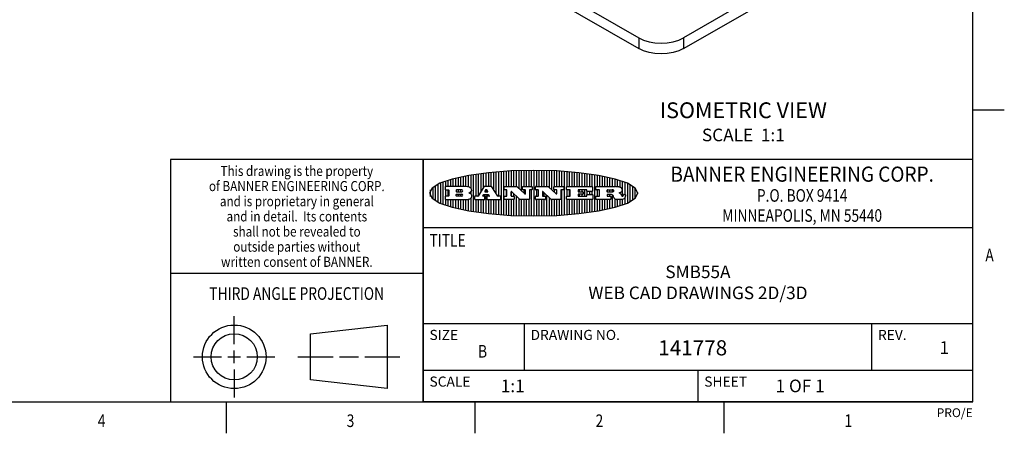
# Model space of a CAD drawing. Units: inches. Extents: x 0.4 to 16.6, y 0.6 to 10.4.
# Drawn here: x 8.8 to 16.6, y 0.6 to 3.9 of the extents above; entities that cross this region are included whole.
import ezdxf
from ezdxf.enums import TextEntityAlignment as Align

# ---------------------------------------------------------------- set-up
doc = ezdxf.new("R2010")
doc.units = ezdxf.units.IN
doc.header["$LTSCALE"] = 0.935
doc.header["$MEASUREMENT"] = 0
doc.layers.get('0').update_dxf_attribs({"linetype": 'CONTINUOUS'})
doc.layers.add('NOTES', color=7, linetype='CONTINUOUS')

# ---------------------------------------------------------------- blocks, each defined once
blk = doc.blocks.new('BANNER_LOGO_TITLEBLOCK_BL0', base_point=(12.9047, 2.5404))
at = {"color": 2, "linetype": 'CONTINUOUS'}
for p, q in [((12.2687, 2.592), (12.2687, 2.655)), ((12.2887, 2.592), (12.2887, 2.6603)), ((12.3087, 2.592), (12.3087, 2.6649)), ((12.3287, 2.592), (12.3287, 2.6694)), ((12.3487, 2.592), (12.3487, 2.6734)), ((12.3687, 2.592), (12.3687, 2.6773)), ((12.3887, 2.5896), (12.3887, 2.681)), ((12.4087, 2.5791), (12.4087, 2.6843)), ((12.4287, 2.3932), (12.4287, 2.6876)), ((12.4487, 2.516), (12.4487, 2.6904)), ((12.4687, 2.5238), (12.4687, 2.6929)), ((12.4887, 2.5553), (12.4887, 2.6954)), ((12.5087, 2.5869), (12.5087, 2.698)), ((12.5287, 2.592), (12.5287, 2.7005)), ((12.5487, 2.592), (12.5487, 2.703)), ((12.5687, 2.592), (12.5687, 2.7048)), ((12.5887, 2.566), (12.5887, 2.7064)), ((12.6087, 2.5351), (12.6087, 2.7081)), ((12.6287, 2.516), (12.6287, 2.7097)), ((12.6487, 2.3694), (12.6487, 2.7114)), ((12.6687, 2.3677), (12.6687, 2.713)), ((12.6887, 2.592), (12.6887, 2.7142)), ((12.7087, 2.592), (12.7087, 2.7151)), ((12.7287, 2.592), (12.7287, 2.716)), ((12.7487, 2.592), (12.7487, 2.7169)), ((12.7687, 2.592), (12.7687, 2.7178)), ((12.7887, 2.5778), (12.7887, 2.7186)), ((12.8087, 2.5587), (12.8087, 2.7194)), ((12.8287, 2.592), (12.8287, 2.7196)), ((12.8487, 2.592), (12.8487, 2.7198)), ((12.8687, 2.592), (12.8687, 2.7199)), ((12.8887, 2.592), (12.8887, 2.7201)), ((12.9087, 2.3605), (12.9087, 2.7203)), ((12.9287, 2.592), (12.9287, 2.7205)), ((12.9487, 2.592), (12.9487, 2.7203)), ((12.9687, 2.592), (12.9687, 2.7197)), ((12.9887, 2.592), (12.9887, 2.7192)), ((13.0087, 2.592), (13.0087, 2.7187)), ((13.0287, 2.5857), (13.0287, 2.7181)), ((13.0487, 2.5666), (13.0487, 2.7176)), ((13.0687, 2.592), (13.0687, 2.7171)), ((13.0887, 2.592), (13.0887, 2.7159)), ((13.1087, 2.592), (13.1087, 2.7146)), ((13.1287, 2.592), (13.1287, 2.7133)), ((13.1487, 2.3687), (13.1487, 2.7121)), ((13.1687, 2.592), (13.1687, 2.7108)), ((13.1887, 2.592), (13.1887, 2.7095)), ((13.2087, 2.592), (13.2087, 2.7078)), ((13.2287, 2.592), (13.2287, 2.7057)), ((13.2487, 2.592), (13.2487, 2.7036)), ((13.2687, 2.592), (13.2687, 2.7016)), ((13.2887, 2.592), (13.2887, 2.6995)), ((13.3087, 2.592), (13.3087, 2.6974)), ((13.3287, 2.592), (13.3287, 2.6948)), ((13.3487, 2.592), (13.3487, 2.6918)), ((13.3687, 2.592), (13.3687, 2.6888)), ((13.3887, 2.395), (13.3887, 2.6858)), ((13.4087, 2.592), (13.4087, 2.6827)), ((13.4287, 2.592), (13.4287, 2.6796)), ((13.4487, 2.592), (13.4487, 2.6757)), ((13.4687, 2.592), (13.4687, 2.6719)), ((13.4887, 2.592), (13.4887, 2.6676)), ((13.5087, 2.592), (13.5087, 2.663)), ((13.5287, 2.592), (13.5287, 2.6582)), ((13.5487, 2.592), (13.5487, 2.6529)), ((12.1087, 2.4934), (12.1087, 2.5873)), ((12.1287, 2.4795), (12.1287, 2.6013)), ((12.1487, 2.4683), (12.1487, 2.6124)), ((12.1687, 2.4591), (12.1687, 2.6217)), ((12.1887, 2.4511), (12.1887, 2.6297)), ((12.203, 2.5896), (12.203, 2.5698)), ((12.3716, 2.592), (12.2055, 2.592)), ((12.2087, 2.592), (12.2087, 2.6372)), ((12.2287, 2.592), (12.2287, 2.6435)), ((12.2487, 2.592), (12.2487, 2.6497)), ((12.5112, 2.5909), (12.4644, 2.5171)), ((12.5705, 2.592), (12.5133, 2.592)), ((12.6203, 2.5171), (12.5726, 2.5909)), ((12.6699, 2.5698), (12.6699, 2.5896)), ((12.6723, 2.592), (12.7728, 2.592)), ((12.7745, 2.5913), (12.8345, 2.5341)), ((12.815, 2.5698), (12.815, 2.5896)), ((12.8175, 2.592), (12.8915, 2.592)), ((12.8939, 2.5896), (12.8939, 2.5698)), ((12.9181, 2.5698), (12.9181, 2.5896)), ((12.9206, 2.592), (13.0211, 2.592)), ((13.0228, 2.5913), (13.0828, 2.5341)), ((13.0633, 2.5698), (13.0633, 2.5896)), ((13.0657, 2.592), (13.1397, 2.592)), ((13.1422, 2.5896), (13.1422, 2.5698)), ((13.1648, 2.5698), (13.1648, 2.5896)), ((13.1673, 2.592), (13.3691, 2.592)), ((13.3716, 2.5896), (13.3716, 2.5566)), ((13.397, 2.5698), (13.397, 2.5896)), ((13.3994, 2.592), (13.549, 2.592)), ((13.5687, 2.5907), (13.5687, 2.6473)), ((13.5887, 2.5862), (13.5887, 2.641)), ((13.6087, 2.5166), (13.6087, 2.6342)), ((13.6287, 2.5301), (13.6287, 2.6266)), ((13.6487, 2.4628), (13.6487, 2.618)), ((13.6687, 2.4726), (13.6687, 2.6082)), ((13.6887, 2.4844), (13.6887, 2.5964)), ((13.7087, 2.5004), (13.7087, 2.5803)), ((12.0887, 2.5144), (12.0887, 2.5663)), ((12.203, 2.5135), (12.203, 2.4937)), ((12.2055, 2.5673), (12.2294, 2.5673)), ((12.2294, 2.516), (12.2055, 2.516)), ((12.2087, 2.516), (12.2087, 2.5673)), ((12.2287, 2.516), (12.2287, 2.5673)), ((12.2319, 2.5648), (12.2319, 2.5185)), ((12.2924, 2.5648), (12.2924, 2.5524)), ((12.2924, 2.5185), (12.2924, 2.5308)), ((12.3363, 2.5673), (12.2949, 2.5673)), ((12.2949, 2.55), (12.3363, 2.55)), ((12.2949, 2.5333), (12.3363, 2.5333)), ((12.3363, 2.516), (12.2949, 2.516)), ((12.3087, 2.55), (12.3087, 2.5673)), ((12.3087, 2.516), (12.3087, 2.5333)), ((12.3287, 2.55), (12.3287, 2.5673)), ((12.3287, 2.516), (12.3287, 2.5333)), ((12.3908, 2.5411), (12.399, 2.5459)), ((12.4008, 2.5375), (12.3908, 2.5411)), ((12.4087, 2.5326), (12.4087, 2.5537)), ((12.4087, 2.3965), (12.4087, 2.5014)), ((12.437, 2.5135), (12.437, 2.4937)), ((12.4623, 2.516), (12.4395, 2.516)), ((12.5035, 2.5198), (12.509, 2.5285)), ((12.5169, 2.516), (12.5056, 2.516)), ((12.5087, 2.516), (12.5087, 2.528)), ((12.5111, 2.5296), (12.546, 2.5296)), ((12.5246, 2.5656), (12.5175, 2.5544)), ((12.5193, 2.4937), (12.5193, 2.5135)), ((12.5196, 2.5506), (12.5402, 2.5506)), ((12.5329, 2.5667), (12.5267, 2.5667)), ((12.5287, 2.5506), (12.5287, 2.5667)), ((12.5287, 2.3803), (12.5287, 2.5296)), ((12.5347, 2.5135), (12.5347, 2.4937)), ((12.5422, 2.5544), (12.535, 2.5656)), ((12.5516, 2.516), (12.5372, 2.516)), ((12.5481, 2.5285), (12.5537, 2.5198)), ((12.5487, 2.516), (12.5487, 2.5275)), ((12.6424, 2.516), (12.6224, 2.516)), ((12.6449, 2.4937), (12.6449, 2.5135)), ((12.6699, 2.4937), (12.6699, 2.5135)), ((12.691, 2.5673), (12.6723, 2.5673)), ((12.6723, 2.516), (12.691, 2.516)), ((12.6887, 2.516), (12.6887, 2.5673)), ((12.6935, 2.5185), (12.6935, 2.5648)), ((12.7252, 2.5505), (12.7252, 2.5185)), ((12.7277, 2.516), (12.748, 2.516)), ((12.7287, 2.516), (12.7287, 2.5528)), ((12.7927, 2.4919), (12.7294, 2.5523)), ((12.7487, 2.5159), (12.7487, 2.5339)), ((12.7505, 2.5135), (12.7505, 2.4937)), ((12.7687, 2.363), (12.7687, 2.5148)), ((12.7887, 2.3621), (12.7887, 2.4957)), ((12.8362, 2.5673), (12.8175, 2.5673)), ((12.8287, 2.5397), (12.8287, 2.5673)), ((12.8387, 2.5359), (12.8387, 2.5648)), ((12.8711, 2.5648), (12.8711, 2.4937)), ((12.8915, 2.5673), (12.8735, 2.5673)), ((12.8887, 2.3606), (12.8887, 2.5673)), ((12.9181, 2.4937), (12.9181, 2.5135)), ((12.9392, 2.5673), (12.9206, 2.5673)), ((12.9206, 2.516), (12.9392, 2.516)), ((12.9287, 2.516), (12.9287, 2.5673)), ((12.9417, 2.5185), (12.9417, 2.5648)), ((12.9735, 2.5505), (12.9735, 2.5185)), ((12.9759, 2.516), (12.9963, 2.516)), ((13.0409, 2.4919), (12.9776, 2.5523)), ((12.9887, 2.516), (12.9887, 2.5418)), ((12.9987, 2.5135), (12.9987, 2.4937)), ((13.0087, 2.3621), (13.0087, 2.5227)), ((13.0287, 2.3626), (13.0287, 2.5036)), ((13.0845, 2.5673), (13.0657, 2.5673)), ((13.0687, 2.5475), (13.0687, 2.5673)), ((13.087, 2.5359), (13.087, 2.5648)), ((13.1193, 2.5648), (13.1193, 2.4937)), ((13.1397, 2.5673), (13.1218, 2.5673)), ((13.1287, 2.3674), (13.1287, 2.5673)), ((13.1648, 2.4937), (13.1648, 2.5135)), ((13.1912, 2.5673), (13.1673, 2.5673)), ((13.1673, 2.516), (13.1912, 2.516)), ((13.1687, 2.516), (13.1687, 2.5673)), ((13.1887, 2.516), (13.1887, 2.5673)), ((13.1937, 2.5185), (13.1937, 2.5648)), ((13.2558, 2.5648), (13.2558, 2.5533)), ((13.2558, 2.53), (13.2558, 2.5185)), ((13.3223, 2.5673), (13.2583, 2.5673)), ((13.2583, 2.5508), (13.2934, 2.5508)), ((13.2934, 2.5325), (13.2583, 2.5325)), ((13.2583, 2.516), (13.3233, 2.516)), ((13.2687, 2.5508), (13.2687, 2.5673)), ((13.2687, 2.516), (13.2687, 2.5325)), ((13.2887, 2.5508), (13.2887, 2.5673)), ((13.2887, 2.516), (13.2887, 2.5325)), ((13.2959, 2.5483), (13.2959, 2.535)), ((13.3087, 2.516), (13.3087, 2.5673)), ((13.3248, 2.5566), (13.3248, 2.5648)), ((13.3257, 2.5185), (13.3257, 2.5267)), ((13.3691, 2.5541), (13.3272, 2.5541)), ((13.3282, 2.5292), (13.3705, 2.5292)), ((13.3287, 2.5292), (13.3287, 2.5541)), ((13.3487, 2.5292), (13.3487, 2.5541)), ((13.3687, 2.5292), (13.3687, 2.5541)), ((13.373, 2.5267), (13.373, 2.4937)), ((13.397, 2.4937), (13.397, 2.5135)), ((13.4222, 2.5673), (13.3994, 2.5673)), ((13.3994, 2.516), (13.4222, 2.516)), ((13.4087, 2.516), (13.4087, 2.5673)), ((13.4247, 2.5185), (13.4247, 2.5648)), ((13.4859, 2.5521), (13.4859, 2.5648)), ((13.4859, 2.5281), (13.4859, 2.5184)), ((13.4883, 2.5673), (13.5251, 2.5673)), ((13.5223, 2.5496), (13.4883, 2.5496)), ((13.516, 2.5306), (13.4883, 2.5306)), ((13.4883, 2.516), (13.513, 2.516)), ((13.4887, 2.5496), (13.4887, 2.5673)), ((13.4887, 2.516), (13.4887, 2.5306)), ((13.5087, 2.5496), (13.5087, 2.5673)), ((13.5087, 2.516), (13.5087, 2.5306)), ((13.5155, 2.5135), (13.5155, 2.4937)), ((13.5287, 2.5505), (13.5287, 2.5669)), ((13.5287, 2.4225), (13.5287, 2.527)), ((13.5376, 2.5093), (13.5358, 2.5153)), ((13.5887, 2.5392), (13.5887, 2.5454)), ((13.6053, 2.5164), (13.6064, 2.5164)), ((13.6147, 2.525), (13.6147, 2.5276)), ((13.6171, 2.5301), (13.6293, 2.5301)), ((13.6287, 2.4541), (13.6287, 2.5062)), ((13.6317, 2.5276), (13.6317, 2.5161)), ((13.7287, 2.5351), (13.7287, 2.5457)), ((12.2055, 2.4912), (12.382, 2.4912)), ((12.2087, 2.4436), (12.2087, 2.4912)), ((12.2287, 2.4373), (12.2287, 2.4912)), ((12.2487, 2.4311), (12.2487, 2.4912)), ((12.2687, 2.4257), (12.2687, 2.4912)), ((12.2887, 2.4205), (12.2887, 2.4912)), ((12.3087, 2.4159), (12.3087, 2.4912)), ((12.3287, 2.4113), (12.3287, 2.4912)), ((12.3487, 2.4073), (12.3487, 2.4912)), ((12.3687, 2.4035), (12.3687, 2.4912)), ((12.3887, 2.3997), (12.3887, 2.4921)), ((12.4395, 2.4912), (12.5169, 2.4912)), ((12.4487, 2.3904), (12.4487, 2.4912)), ((12.4687, 2.3879), (12.4687, 2.4912)), ((12.4887, 2.3853), (12.4887, 2.4912)), ((12.5087, 2.3828), (12.5087, 2.4912)), ((12.5372, 2.4912), (12.6424, 2.4912)), ((12.5487, 2.3778), (12.5487, 2.4912)), ((12.5687, 2.376), (12.5687, 2.4912)), ((12.5887, 2.3743), (12.5887, 2.4912)), ((12.6087, 2.3727), (12.6087, 2.4912)), ((12.6287, 2.371), (12.6287, 2.4912)), ((12.748, 2.4912), (12.6723, 2.4912)), ((12.6887, 2.3666), (12.6887, 2.4912)), ((12.7087, 2.3657), (12.7087, 2.4912)), ((12.7287, 2.3648), (12.7287, 2.4912)), ((12.7487, 2.3639), (12.7487, 2.4913)), ((12.8686, 2.4912), (12.7944, 2.4912)), ((12.8087, 2.3613), (12.8087, 2.4912)), ((12.8287, 2.3612), (12.8287, 2.4912)), ((12.8487, 2.361), (12.8487, 2.4912)), ((12.8687, 2.3608), (12.8687, 2.4912)), ((12.9963, 2.4912), (12.9206, 2.4912)), ((12.9287, 2.3603), (12.9287, 2.4912)), ((12.9487, 2.3605), (12.9487, 2.4912)), ((12.9687, 2.361), (12.9687, 2.4912)), ((12.9887, 2.3616), (12.9887, 2.4912)), ((13.1168, 2.4912), (13.0426, 2.4912)), ((13.0487, 2.3631), (13.0487, 2.4912)), ((13.0687, 2.3637), (13.0687, 2.4912)), ((13.0887, 2.3649), (13.0887, 2.4912)), ((13.1087, 2.3662), (13.1087, 2.4912)), ((13.3705, 2.4912), (13.1673, 2.4912)), ((13.1687, 2.37), (13.1687, 2.4912)), ((13.1887, 2.3712), (13.1887, 2.4912)), ((13.2087, 2.373), (13.2087, 2.4912)), ((13.2287, 2.375), (13.2287, 2.4912)), ((13.2487, 2.3771), (13.2487, 2.4912)), ((13.2687, 2.3792), (13.2687, 2.4912)), ((13.2887, 2.3813), (13.2887, 2.4912)), ((13.3087, 2.3833), (13.3087, 2.4912)), ((13.3287, 2.386), (13.3287, 2.4912)), ((13.3487, 2.389), (13.3487, 2.4912)), ((13.3687, 2.392), (13.3687, 2.4912)), ((13.513, 2.4912), (13.3994, 2.4912)), ((13.4087, 2.398), (13.4087, 2.4912)), ((13.4287, 2.4011), (13.4287, 2.4912)), ((13.4487, 2.405), (13.4487, 2.4912)), ((13.4687, 2.4089), (13.4687, 2.4912)), ((13.4887, 2.4132), (13.4887, 2.4912)), ((13.5087, 2.4177), (13.5087, 2.4912)), ((13.5487, 2.4279), (13.5487, 2.4937)), ((13.6043, 2.4912), (13.5569, 2.4912)), ((13.5687, 2.4335), (13.5687, 2.4912)), ((13.5887, 2.4398), (13.5887, 2.4912)), ((13.6087, 2.4466), (13.6087, 2.4919))]:
    blk.add_line(p, q, dxfattribs=at)
blk.add_lwpolyline([(12.0797, 2.5404), (12.1, 2.5006), (12.1616, 2.462), (12.259, 2.4281), (12.3911, 2.3993), (12.5462, 2.378), (12.7226, 2.3645), (12.9047, 2.3601), (13.0867, 2.3645), (13.2631, 2.378), (13.4182, 2.3993), (13.5503, 2.4281), (13.6477, 2.462), (13.7093, 2.5006), (13.7297, 2.5404), (13.7093, 2.5802), (13.6477, 2.6187), (13.5503, 2.6526), (13.4182, 2.6815), (13.2631, 2.7028), (13.0867, 2.7163), (12.9047, 2.7207), (12.7226, 2.7163), (12.5462, 2.7028), (12.3911, 2.6815), (12.259, 2.6526), (12.1616, 2.6187), (12.1, 2.5802), (12.0797, 2.5404)], dxfattribs=at)
for centre, radius, start, end in [((12.2055, 2.5896), 0.00247, 89.99996, 180.00004), ((12.3716, 2.5303), 0.0617, 59.53856, 90.0051), ((12.3922, 2.5632), 0.0229, 20.65639, 62.33169), ((12.5133, 2.5896), 0.00248, 89.99837, 147.60217), ((12.5705, 2.5896), 0.00247, 32.91722, 90.00879), ((12.6723, 2.5896), 0.00247, 89.99996, 180.00004), ((12.7728, 2.5896), 0.00247, 46.3478, 90.00312), ((12.8175, 2.5896), 0.00247, 89.99996, 180.00004), ((12.8915, 2.5896), 0.00247, 359.99996, 90.00004), ((12.9206, 2.5896), 0.00247, 89.99996, 180.00004), ((13.0211, 2.5896), 0.00247, 46.3478, 90.00312), ((13.0657, 2.5896), 0.00247, 89.99996, 180.00004), ((13.1397, 2.5896), 0.00247, 359.99996, 90.00004), ((13.1673, 2.5896), 0.00247, 89.99996, 180.00004), ((13.3691, 2.5896), 0.00247, 359.99996, 90.00004), ((13.3994, 2.5896), 0.00247, 89.99996, 180.00004), ((13.5464, 2.4095), 0.1826, 79.86185, 89.16409), ((13.5727, 2.5503), 0.0393, 59.12021, 81.47302), ((13.5783, 2.5567), 0.031, 34.75409, 62.0879), ((13.59, 2.5652), 0.0165, 1.54845, 33.50332), ((12.2055, 2.5698), 0.00247, 179.99996, 270.00004), ((12.2055, 2.5135), 0.00247, 89.99996, 180.00004), ((12.2294, 2.5648), 0.00247, 359.99996, 90.00004), ((12.2294, 2.5185), 0.00247, 269.99996, 0.00004), ((12.2949, 2.5648), 0.00247, 89.99996, 180.00004), ((12.2949, 2.5524), 0.00247, 179.99996, 270.00004), ((12.2949, 2.5308), 0.00247, 89.99996, 180.00004), ((12.2949, 2.5185), 0.00247, 179.99996, 270.00004), ((12.3363, 2.5586), 0.00866, 270, 90), ((12.3363, 2.5246), 0.00866, 270, 90), ((12.3792, 2.5396), 0.0485, 273.21764, 303.07491), ((12.3772, 2.5827), 0.0428, 300.69905, 319.05918), ((12.3932, 2.5167), 0.0222, 4.07934, 69.83433), ((12.3941, 2.5169), 0.0213, 303.04882, 355.72631), ((12.3972, 2.5666), 0.0172, 315.91451, 16.00491), ((12.4, 2.5169), 0.0154, 354.04545, 5.1878), ((12.4395, 2.5135), 0.00247, 89.99996, 180.00004), ((12.4623, 2.5185), 0.00248, 269.99837, 327.60217), ((12.5056, 2.5185), 0.00248, 147.60633, 270.00253), ((12.5111, 2.5271), 0.00248, 89.99837, 147.60217), ((12.5169, 2.5135), 0.00247, 359.99996, 90.00004), ((12.5196, 2.553), 0.00248, 147.60633, 270.00253), ((12.5267, 2.5643), 0.00248, 89.99837, 147.60217), ((12.5329, 2.5643), 0.00248, 32.89594, 89.98751), ((12.5372, 2.5135), 0.00247, 89.99996, 180.00004), ((12.5402, 2.553), 0.00248, 270.00049, 32.90898), ((12.546, 2.5271), 0.00248, 32.89594, 89.98751), ((12.5516, 2.5185), 0.00248, 270.00049, 32.90898), ((12.6224, 2.5185), 0.00247, 212.90564, 269.99721), ((12.6424, 2.5135), 0.00247, 359.99996, 90.00004), ((12.6723, 2.5698), 0.00247, 179.99996, 270.00004), ((12.6723, 2.5135), 0.00247, 89.99996, 180.00004), ((12.691, 2.5648), 0.00247, 359.99996, 90.00004), ((12.691, 2.5185), 0.00247, 269.99996, 0.00004), ((12.7277, 2.5505), 0.00248, 46.34613, 180.00146), ((12.7277, 2.5185), 0.00247, 179.99996, 270.00004), ((12.748, 2.5135), 0.00247, 359.99996, 90.00004), ((12.8175, 2.5698), 0.00247, 179.99996, 270.00004), ((12.8362, 2.5359), 0.00248, 226.34613, 0.00146), ((12.8362, 2.5648), 0.00247, 359.99996, 90.00004), ((12.8735, 2.5648), 0.00247, 89.99996, 180.00004), ((12.8915, 2.5698), 0.00247, 269.99996, 0.00004), ((12.9206, 2.5698), 0.00247, 179.99996, 270.00004), ((12.9206, 2.5135), 0.00247, 89.99996, 180.00004), ((12.9392, 2.5648), 0.00247, 359.99996, 90.00004), ((12.9392, 2.5185), 0.00247, 269.99996, 0.00004), ((12.9759, 2.5505), 0.00248, 46.34613, 180.00146), ((12.9759, 2.5185), 0.00247, 179.99996, 270.00004), ((12.9963, 2.5135), 0.00247, 359.99996, 90.00004), ((13.0657, 2.5698), 0.00247, 179.99996, 270.00004), ((13.0845, 2.5359), 0.00248, 226.34613, 0.00146), ((13.0845, 2.5648), 0.00247, 359.99996, 90.00004), ((13.1218, 2.5648), 0.00247, 89.99996, 180.00004), ((13.1397, 2.5698), 0.00247, 269.99996, 0.00004), ((13.1673, 2.5698), 0.00247, 179.99996, 270.00004), ((13.1673, 2.5135), 0.00247, 89.99996, 180.00004), ((13.1912, 2.5648), 0.00247, 359.99996, 90.00004), ((13.1912, 2.5185), 0.00247, 269.99996, 0.00004), ((13.2583, 2.5648), 0.00247, 89.99996, 180.00004), ((13.2583, 2.5533), 0.00247, 179.99996, 270.00004), ((13.2583, 2.53), 0.00247, 89.99996, 180.00004), ((13.2583, 2.5185), 0.00247, 179.99996, 270.00004), ((13.2934, 2.5483), 0.00247, 359.99996, 90.00004), ((13.2934, 2.535), 0.00247, 269.99996, 0.00004), ((13.3223, 2.5648), 0.00247, 359.99996, 90.00004), ((13.3233, 2.5185), 0.00247, 269.99996, 0.00004), ((13.3272, 2.5566), 0.00247, 179.99996, 270.00004), ((13.3282, 2.5267), 0.00247, 89.99996, 180.00004), ((13.3691, 2.5566), 0.00247, 269.99996, 0.00004), ((13.3705, 2.5267), 0.00247, 359.99996, 90.00004), ((13.3994, 2.5698), 0.00247, 179.99996, 270.00004), ((13.3994, 2.5135), 0.00247, 89.99996, 180.00004), ((13.4222, 2.5648), 0.00247, 359.99996, 90.00004), ((13.4222, 2.5185), 0.00247, 269.99996, 0.00004), ((13.4883, 2.5648), 0.00247, 89.99996, 180.00004), ((13.4883, 2.5521), 0.00247, 179.99996, 270.00004), ((13.4883, 2.5281), 0.00247, 89.99996, 180.00004), ((13.4883, 2.5184), 0.00247, 179.99996, 270.00004), ((13.513, 2.5135), 0.00247, 359.99996, 90.00004), ((13.5161, 2.5062), 0.0244, 63.3666, 90.39377), ((13.522, 2.575), 0.0254, 270.73275, 290.44189), ((13.5236, 2.5388), 0.0285, 70.38349, 86.89227), ((13.5202, 2.5145), 0.0151, 24.09826, 63.03695), ((13.5239, 2.5707), 0.0207, 289.68834, 306.41849), ((13.5285, 2.5519), 0.0146, 54.6746, 71.16606), ((13.4974, 2.5055), 0.0396, 14.32011, 22.49847), ((13.5295, 2.5629), 0.0111, 306.75841, 320.45022), ((13.5336, 2.5587), 0.00603, 20.90556, 56.78517), ((13.5807, 2.5212), 0.0447, 195.53159, 204.76244), ((13.5337, 2.5597), 0.00581, 318.85153, 353.64223), ((13.5349, 2.5594), 0.00458, 355.62354, 18.99427), ((13.5608, 2.5144), 0.0239, 209.82476, 235.12551), ((13.5577, 2.5085), 0.0173, 232.47135, 267.33819), ((13.552, 2.6153), 0.0789, 292.90616, 305.25747), ((13.5283, 2.4386), 0.1173, 58.61477, 62.37372), ((13.5761, 2.5167), 0.0257, 39.38043, 59.03611), ((13.575, 2.5167), 0.0266, 20.36309, 37.97271), ((13.5823, 2.572), 0.0261, 305.63738, 329.97276), ((13.5571, 2.5095), 0.0459, 15.67403, 20.99173), ((13.6157, 2.5251), 0.0147, 192.70545, 206.05949), ((13.6072, 2.5209), 0.00524, 205.52321, 227.50549), ((13.6055, 2.5191), 0.00273, 228.51176, 266.14858), ((13.5933, 2.5654), 0.0132, 331.151, 1.2054), ((13.6063, 2.5296), 0.0132, 270.2662, 281.24049), ((13.6075, 2.5239), 0.00739, 280.82882, 305.08375), ((13.5979, 2.5287), 0.0384, 288.76568, 309.61043), ((13.6079, 2.523), 0.00646, 306.50862, 340.21624), ((13.6027, 2.5248), 0.0119, 340.78839, 1.16915), ((13.6171, 2.5276), 0.00247, 89.99996, 180.00004), ((13.6049, 2.5211), 0.0281, 308.50718, 332.24007), ((13.6293, 2.5276), 0.00247, 359.99996, 90.00004), ((13.6142, 2.5162), 0.0176, 332.22791, 359.65955), ((12.2055, 2.4937), 0.00247, 179.99996, 270.00004), ((12.4395, 2.4937), 0.00247, 179.99996, 270.00004), ((12.5169, 2.4937), 0.00247, 269.99996, 0.00004), ((12.5372, 2.4937), 0.00247, 179.99996, 270.00004), ((12.6424, 2.4937), 0.00247, 269.99996, 0.00004), ((12.6723, 2.4937), 0.00247, 179.99996, 270.00004), ((12.748, 2.4937), 0.00247, 269.99996, 0.00004), ((12.7944, 2.4937), 0.00248, 226.35937, 270.01469), ((12.8686, 2.4937), 0.00247, 269.99996, 0.00004), ((12.9206, 2.4937), 0.00247, 179.99996, 270.00004), ((12.9963, 2.4937), 0.00247, 269.99996, 0.00004), ((13.0426, 2.4937), 0.00247, 226.3478, 270.00312), ((13.1168, 2.4937), 0.00247, 269.99996, 0.00004), ((13.1673, 2.4937), 0.00247, 179.99996, 270.00004), ((13.3705, 2.4937), 0.00247, 269.99996, 0.00004), ((13.3994, 2.4937), 0.00247, 179.99996, 270.00004), ((13.513, 2.4937), 0.00247, 269.99996, 0.00004), ((13.6036, 2.5111), 0.0199, 271.85866, 289.41313)]:
    blk.add_arc(centre, radius, start, end, dxfattribs=at)

msp = doc.modelspace()

# ---------------------------------------------------------------- linework, layer by layer
at = {"color": 2, "linetype": 'CONTINUOUS'}
for p, q in [((16.38, 0.887), (16.38, 10.112)), ((16.38, 3.1995), (16.63, 3.1995)), ((16.38, 2.807), (10.03, 2.807)), ((10.03, 2.807), (10.03, 0.887)), ((16.38, 2.807), (12.03, 2.807)), ((12.03, 0.887), (12.03, 2.807)), ((16.38, 0.887), (16.38, 2.807)), ((12.03, 2.267), (16.38, 2.267)), ((10.03, 1.907), (12.03, 1.907)), ((12.03, 1.507), (16.38, 1.507)), ((12.83, 1.507), (12.83, 1.137)), ((15.58, 1.507), (15.58, 1.137)), ((12.03, 1.137), (16.38, 1.137)), ((14.205, 1.137), (14.205, 0.887)), ((0.62, 0.887), (16.38, 0.887)), ((10.47, 0.887), (10.47, 0.637)), ((16.38, 0.887), (12.03, 0.887)), ((12.44, 0.887), (12.44, 0.637)), ((14.41, 0.887), (14.41, 0.637))]:
    msp.add_line(p, q, dxfattribs=at)
at = {"color": 7, "linetype": 'CONTINUOUS'}
for p, q in [((12.6762, 4.3842), (13.7368, 3.7718)), ((12.6762, 4.2985), (13.7368, 3.6861)), ((14.7817, 4.171), (14.0904, 3.7718)), ((14.0904, 3.6861), (14.7789, 4.0836)), ((10.5343, 1.3433), (10.5343, 1.5654)), ((11.139, 1.426), (11.7453, 1.4954)), ((11.7453, 1.4954), (11.7453, 0.9912)), ((11.139, 1.0606), (11.139, 1.426)), ((10.5343, 1.1933), (10.5343, 1.2933)), ((10.2122, 1.2433), (10.4343, 1.2433)), ((10.4843, 1.2433), (10.5843, 1.2433)), ((10.6343, 1.2433), (10.8564, 1.2433)), ((11.039, 1.2433), (11.3171, 1.2433)), ((11.3671, 1.2433), (11.5172, 1.2433)), ((11.5672, 1.2433), (11.8453, 1.2433)), ((10.5343, 1.1433), (10.5343, 0.9212)), ((11.7453, 0.9912), (11.139, 1.0606))]:
    msp.add_line(p, q, dxfattribs=at)
at = {"color": 9, "linetype": 'CONTINUOUS'}
for p, q in [((13.7368, 3.7718), (13.7368, 3.6861)), ((14.0904, 3.7718), (14.0904, 3.6861))]:
    msp.add_line(p, q, dxfattribs=at)
at = {"color": 1, "linetype": 'CONTINUOUS'}
msp.add_line((12.03, 2.807), (12.03, 0.887), dxfattribs=at)
at = {"color": 7, "linetype": 'CONTINUOUS'}
for points in [[(13.7368, 3.7718), (13.7747, 3.7539), (13.8179, 3.7406), (13.8648, 3.7323), (13.9136, 3.7296), (13.9624, 3.7323), (14.0093, 3.7406), (14.0525, 3.7539), (14.0904, 3.7718)], [(14.0904, 3.6861), (14.0525, 3.6682), (14.0093, 3.6548), (13.9624, 3.6466), (13.9136, 3.6438), (13.8648, 3.6466), (13.8179, 3.6548), (13.7747, 3.6682), (13.7368, 3.6861)]]:
    msp.add_lwpolyline(points, dxfattribs=at)
for radius in [0.2521, 0.1827]:
    msp.add_circle((10.5343, 1.2433), radius, dxfattribs=at)

# ---------------------------------------------------------------- block references
at = {"color": 2, "linetype": 'CONTINUOUS'}
msp.add_blockref('BANNER_LOGO_TITLEBLOCK_BL0', (12.9047, 2.5404), dxfattribs=at)

# ---------------------------------------------------------------- texts
for s, height, width, p in [('This drawing is the property', 0.08, 0.85, (11.03, 2.6764)), ('BANNER ENGINEERING CORP.', 0.12, 0.92, (15.03, 2.631)), ('of BANNER ENGINEERING CORP.', 0.08, 0.85, (11.03, 2.5564)), ('P.O. BOX 9414', 0.1, 0.8, (15.03, 2.4724)), ('and is proprietary in general', 0.08, 0.85, (11.03, 2.4364)), ('and in detail.  Its contents', 0.08, 0.85, (11.03, 2.3164)), ('MINNEAPOLIS, MN 55440', 0.1, 0.8, (15.03, 2.3134)), ('shall not be revealed to', 0.08, 0.85, (11.03, 2.1964)), ('outside parties without', 0.08, 0.85, (11.03, 2.0764)), ('written consent of BANNER.', 0.08, 0.85, (11.03, 1.9564)), ('%%uTHIRD ANGLE PROJECTION', 0.1, 0.8, (11.0288, 1.6949)), ('B', 0.1, 0.8, (12.5, 1.237)), ('4', 0.1, 0.8, (9.485, 0.687)), ('3', 0.1, 0.8, (11.455, 0.687)), ('2', 0.1, 0.8, (13.425, 0.687)), ('1', 0.1, 0.8, (15.395, 0.687))]:
    msp.add_text(s, height=height, dxfattribs=dict(at, width=width)).set_placement(p, align=Align.CENTER)
at = {"color": 2, "linetype": 'CONTINUOUS', "width": 0.8}
for s, p in [('TITLE', (12.08, 2.117)), ('A', (16.48, 1.9995))]:
    msp.add_text(s, height=0.1, dxfattribs=at).set_placement(p)
at = {"color": 2, "linetype": 'CONTINUOUS'}
for s, height, p in [('SIZE', 0.08, (12.08, 1.377)), ('DRAWING NO.', 0.08, (12.88, 1.377)), ('REV.', 0.08, (15.63, 1.377)), ('SCALE', 0.08, (12.08, 1.007)), ('1:1', 0.1, (12.6443, 0.9628)), ('SHEET', 0.08, (14.255, 1.007))]:
    msp.add_text(s, height=height, dxfattribs=at).set_placement(p)
at = {"color": 7, "linetype": 'CONTINUOUS'}
msp.add_text('141778', height=0.12, dxfattribs=at).set_placement((13.8912, 1.2547))
msp.add_text('1', height=0.1, dxfattribs=at).set_placement((16.155, 1.267), align=Align.CENTER)
at = {"color": 2, "linetype": 'CONTINUOUS'}
msp.add_text('PRO/E', height=0.07, dxfattribs=at).set_placement((16.38, 0.7654), align=Align.RIGHT)
at = {"color": 7, "linetype": 'CONTINUOUS', "insert": (14.205, 1.967), "char_height": 0.1, "width": 2.2, "attachment_point": 2}
msp.add_mtext('SMB55A\\PWEB CAD DRAWINGS 2D/3D', dxfattribs=at)
at = {"color": 2, "linetype": 'CONTINUOUS', "insert": (14.8193, 1.0628), "char_height": 0.1, "width": 0.6, "attachment_point": 1}
msp.add_mtext('1 OF 1', dxfattribs=at)
at = {"layer": 'NOTES', "color": 2, "linetype": 'CONTINUOUS', "insert": (14.5646, 3.26), "char_height": 0.125, "width": 1.75, "attachment_point": 2}
msp.add_mtext('ISOMETRIC VIEW\\P\\H0.1;SCALE  1:1', dxfattribs=at)

doc.saveas('drawing.dxf')
